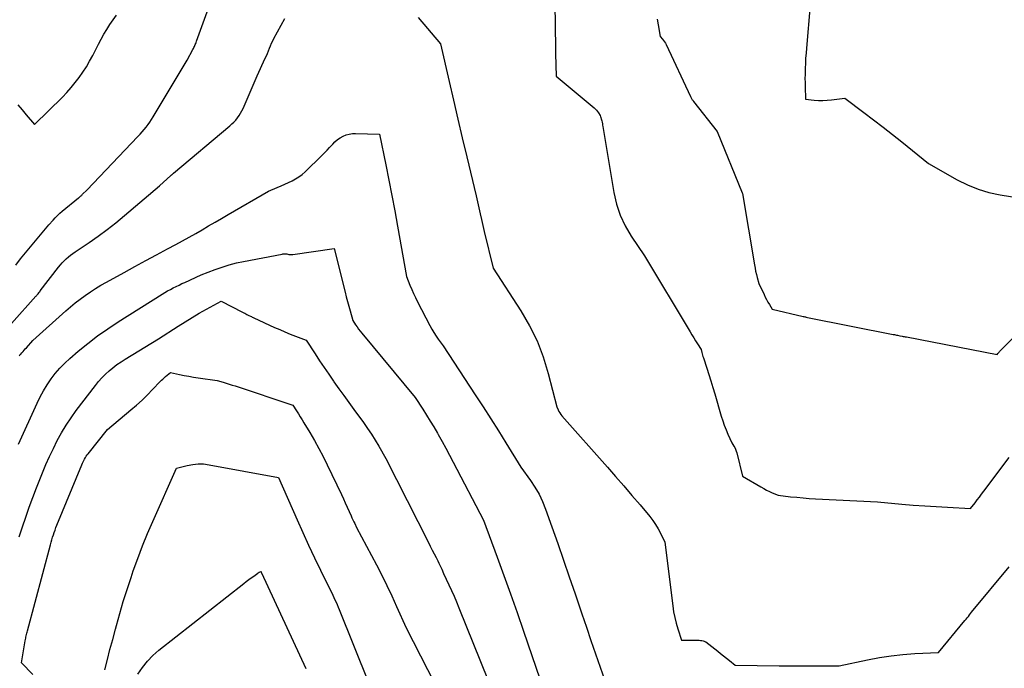
# Model space of a CAD drawing. Units: inches. Extents: x 2614773 to 2617493, y 1499153 to 1502033.
# Drawn here: x 2615865 to 2616007, y 1499807 to 1499901 of the extents above; entities that cross this region are included whole.
import ezdxf

# ---------------------------------------------------------------- set-up
doc = ezdxf.new("R2010")
doc.units = ezdxf.units.IN
doc.header["$MEASUREMENT"] = 0
doc.layers.add('Tile_2735_11_NW_contour_2ft', color=104, linetype='Continuous')

msp = doc.modelspace()

# ---------------------------------------------------------------- linework, layer by layer
at = {"layer": 'Tile_2735_11_NW_contour_2ft'}
for points in [[(2615864.22, 1499865.37, 7984), (2615864.91, 1499866.25, 7984), (2615865.62, 1499867.12, 7984), (2615869, 1499871.18, 7984), (2615869.61, 1499871.88, 7984), (2615869.92, 1499872.22, 7984), (2615870.25, 1499872.56, 7984), (2615870.59, 1499872.87, 7984), (2615870.94, 1499873.17, 7984), (2615873.29, 1499875.08, 7984), (2615873.37, 1499875.15, 7984), (2615873.44, 1499875.21, 7984), (2615873.52, 1499875.27, 7984), (2615873.59, 1499875.34, 7984), (2615873.66, 1499875.4, 7984), (2615873.73, 1499875.47, 7984), (2615873.8, 1499875.53, 7984), (2615873.87, 1499875.6, 7984), (2615874.47, 1499876.21, 7984), (2615881.89, 1499883.98, 7984), (2615882.19, 1499884.31, 7984), (2615882.49, 1499884.64, 7984), (2615882.78, 1499884.98, 7984), (2615883.07, 1499885.33, 7984), (2615883.34, 1499885.68, 7984), (2615883.6, 1499886.04, 7984), (2615883.85, 1499886.41, 7984), (2615884.09, 1499886.79, 7984), (2615889.01, 1499895.02, 7984), (2615889.83, 1499896.56, 7984), (2615889.9, 1499896.71, 7984), (2615889.97, 1499896.85, 7984), (2615890.04, 1499896.99, 7984), (2615890.11, 1499897.14, 7984), (2615890.17, 1499897.29, 7984), (2615890.23, 1499897.43, 7984), (2615890.29, 1499897.58, 7984), (2615890.34, 1499897.73, 7984), (2615892.84, 1499904.7, 7984)], [(2615942.17, 1499902.4, 7984), (2615942.19, 1499900.79, 7984), (2615942.21, 1499899.17, 7984), (2615942.24, 1499897.55, 7984), (2615942.27, 1499895.93, 7984), (2615942.34, 1499892.7, 7984), (2615947.83, 1499888.11, 7984), (2615948.01, 1499887.95, 7984), (2615948.17, 1499887.78, 7984), (2615948.32, 1499887.59, 7984), (2615948.45, 1499887.39, 7984), (2615948.7, 1499886.98, 7984), (2615948.77, 1499886.83, 7984), (2615948.8, 1499886.75, 7984), (2615948.83, 1499886.67, 7984), (2615948.85, 1499886.59, 7984), (2615948.87, 1499886.51, 7984), (2615948.93, 1499886.25, 7984), (2615948.98, 1499886.03, 7984), (2615949.03, 1499885.82, 7984), (2615949.07, 1499885.6, 7984), (2615949.11, 1499885.39, 7984), (2615950.67, 1499875.86, 7984), (2615951.06, 1499874.19, 7984), (2615951.58, 1499872.58, 7984), (2615952.31, 1499871.05, 7984), (2615953.18, 1499869.57, 7984), (2615955.13, 1499866.7, 7984), (2615961.72, 1499855.71, 7984), (2615961.98, 1499855.28, 7984), (2615962.24, 1499854.85, 7984), (2615962.51, 1499854.42, 7984), (2615962.77, 1499853.99, 7984), (2615963.3, 1499853.14, 7984), (2615963.4, 1499852.74, 7984), (2615963.45, 1499852.54, 7984), (2615963.5, 1499852.34, 7984), (2615963.56, 1499852.14, 7984), (2615963.63, 1499851.94, 7984), (2615964.11, 1499850.48, 7984), (2615964.41, 1499849.55, 7984), (2615964.71, 1499848.61, 7984), (2615964.99, 1499847.68, 7984), (2615965.27, 1499846.74, 7984), (2615966.22, 1499843.51, 7984), (2615966.43, 1499842.85, 7984), (2615966.66, 1499842.2, 7984), (2615966.91, 1499841.56, 7984), (2615967.19, 1499840.92, 7984), (2615967.77, 1499839.67, 7984), (2615968.05, 1499839.2, 7984), (2615968.17, 1499838.97, 7984), (2615968.28, 1499838.72, 7984), (2615968.38, 1499838.47, 7984), (2615968.45, 1499838.21, 7984), (2615969.29, 1499834.85, 7984), (2615971.94, 1499833.28, 7984), (2615972.35, 1499833.05, 7984), (2615972.76, 1499832.83, 7984), (2615973.18, 1499832.63, 7984), (2615973.6, 1499832.44, 7984), (2615974.46, 1499832.08, 7984), (2615976.25, 1499831.87, 7984), (2615977.15, 1499831.78, 7984), (2615978.05, 1499831.69, 7984), (2615978.95, 1499831.63, 7984), (2615979.85, 1499831.57, 7984), (2615988.83, 1499831.12, 7984), (2615992.32, 1499830.8, 7984), (2615993.97, 1499830.66, 7984), (2615995.63, 1499830.54, 7984), (2615997.28, 1499830.43, 7984), (2615998.94, 1499830.34, 7984), (2616002.26, 1499830.18, 7984), (2616002.91, 1499831, 7984), (2616003.23, 1499831.41, 7984), (2616003.55, 1499831.82, 7984), (2616003.86, 1499832.23, 7984), (2616004.18, 1499832.65, 7984), (2616007.83, 1499837.56, 7984)], [(2615979.08, 1499903.01, 7980), (2615978.53, 1499896.74, 7980), (2615978.47, 1499896.01, 7980), (2615978.42, 1499895.28, 7980), (2615978.38, 1499894.55, 7980), (2615978.35, 1499893.82, 7980), (2615978.34, 1499893.52, 7980), (2615978.33, 1499892.94, 7980), (2615978.32, 1499892.36, 7980), (2615978.33, 1499891.78, 7980), (2615978.34, 1499891.2, 7980), (2615978.4, 1499889.34, 7980), (2615979.65, 1499889.22, 7980), (2615980.27, 1499889.18, 7980), (2615980.9, 1499889.17, 7980), (2615981.52, 1499889.2, 7980), (2615982.14, 1499889.25, 7980), (2615984.07, 1499889.49, 7980), (2615986.85, 1499887.42, 7980), (2615988.24, 1499886.38, 7980), (2615989.61, 1499885.32, 7980), (2615990.98, 1499884.25, 7980), (2615992.33, 1499883.18, 7980), (2615996.17, 1499880.08, 7980), (2616000.34, 1499877.71, 7980), (2616001.82, 1499876.97, 7980), (2616003.34, 1499876.34, 7980), (2616004.92, 1499875.87, 7980), (2616006.54, 1499875.52, 7980), (2616009.83, 1499874.98, 7980)], [(2615863.59, 1499856.93, 7986), (2615867.11, 1499860.85, 7986), (2615867.2, 1499860.94, 7986), (2615867.28, 1499861.04, 7986), (2615867.36, 1499861.13, 7986), (2615867.45, 1499861.23, 7986), (2615867.53, 1499861.33, 7986), (2615867.61, 1499861.43, 7986), (2615867.69, 1499861.52, 7986), (2615867.76, 1499861.62, 7986), (2615870.42, 1499865.09, 7986), (2615870.67, 1499865.41, 7986), (2615870.94, 1499865.71, 7986), (2615871.23, 1499866, 7986), (2615871.52, 1499866.28, 7986), (2615871.83, 1499866.55, 7986), (2615872.15, 1499866.8, 7986), (2615872.47, 1499867.05, 7986), (2615872.8, 1499867.28, 7986), (2615874.81, 1499868.62, 7986), (2615876.13, 1499869.55, 7986), (2615877.43, 1499870.5, 7986), (2615878.69, 1499871.5, 7986), (2615879.93, 1499872.52, 7986), (2615884.99, 1499876.85, 7986), (2615886.65, 1499878.32, 7986), (2615886.7, 1499878.36, 7986), (2615886.74, 1499878.4, 7986), (2615886.79, 1499878.44, 7986), (2615886.84, 1499878.48, 7986), (2615886.88, 1499878.52, 7986), (2615886.93, 1499878.56, 7986), (2615886.98, 1499878.6, 7986), (2615887.03, 1499878.64, 7986), (2615895.17, 1499885.52, 7986), (2615895.47, 1499885.78, 7986), (2615895.75, 1499886.06, 7986), (2615896.02, 1499886.35, 7986), (2615896.27, 1499886.66, 7986), (2615896.51, 1499886.98, 7986), (2615896.72, 1499887.32, 7986), (2615896.91, 1499887.67, 7986), (2615897.08, 1499888.02, 7986), (2615899.1, 1499892.72, 7986), (2615900.29, 1499895.27, 7986), (2615900.45, 1499895.63, 7986), (2615900.6, 1499895.99, 7986), (2615900.75, 1499896.36, 7986), (2615900.9, 1499896.73, 7986), (2615901.04, 1499897.09, 7986), (2615901.2, 1499897.46, 7986), (2615901.37, 1499897.81, 7986), (2615901.55, 1499898.16, 7986), (2615903.13, 1499901.04, 7986)], [(2615864.53, 1499888.52, 7982), (2615865.14, 1499887.82, 7982), (2615865.74, 1499887.12, 7982), (2615866.93, 1499885.71, 7982), (2615870.96, 1499889.67, 7982), (2615871.61, 1499890.34, 7982), (2615872.24, 1499891.03, 7982), (2615872.83, 1499891.75, 7982), (2615873.4, 1499892.49, 7982), (2615873.93, 1499893.25, 7982), (2615874.44, 1499894.04, 7982), (2615874.9, 1499894.84, 7982), (2615875.34, 1499895.67, 7982), (2615875.78, 1499896.56, 7982), (2615876.16, 1499897.3, 7982), (2615876.55, 1499898.03, 7982), (2615876.96, 1499898.75, 7982), (2615877.38, 1499899.46, 7982), (2615877.82, 1499900.16, 7982), (2615878.28, 1499900.85, 7982), (2615878.76, 1499901.53, 7982)], [(2615922.4, 1499901.18, 7986), (2615925.65, 1499897.38, 7986), (2615926.88, 1499891.93, 7986), (2615927.5, 1499889.2, 7986), (2615928.13, 1499886.47, 7986), (2615928.77, 1499883.75, 7986), (2615929.41, 1499881.03, 7986), (2615930.76, 1499875.38, 7986), (2615931.16, 1499873.66, 7986), (2615931.36, 1499872.8, 7986), (2615931.56, 1499871.94, 7986), (2615931.76, 1499871.08, 7986), (2615931.96, 1499870.22, 7986), (2615933.23, 1499864.9, 7986), (2615937.23, 1499858.75, 7986), (2615938.48, 1499856.6, 7986), (2615939.58, 1499854.39, 7986), (2615940.46, 1499852.09, 7986), (2615941.19, 1499849.71, 7986), (2615942.43, 1499844.87, 7986), (2615942.64, 1499844.41, 7986), (2615942.75, 1499844.19, 7986), (2615942.88, 1499843.98, 7986), (2615943.02, 1499843.77, 7986), (2615943.18, 1499843.58, 7986), (2615949.75, 1499836.16, 7986), (2615950.94, 1499834.8, 7986), (2615952.13, 1499833.43, 7986), (2615953.3, 1499832.06, 7986), (2615954.47, 1499830.67, 7986), (2615955.87, 1499829.01, 7986), (2615956.31, 1499828.44, 7986), (2615956.72, 1499827.85, 7986), (2615957.09, 1499827.24, 7986), (2615957.43, 1499826.61, 7986), (2615958.06, 1499825.31, 7986), (2615959.2, 1499816.08, 7986), (2615959.33, 1499815.24, 7986), (2615959.49, 1499814.4, 7986), (2615959.7, 1499813.58, 7986), (2615959.93, 1499812.76, 7986), (2615960.45, 1499811.13, 7986), (2615962.79, 1499811.12, 7986), (2615963, 1499811.11, 7986), (2615963.2, 1499811.09, 7986), (2615963.41, 1499811.05, 7986), (2615963.61, 1499811.01, 7986), (2615964.01, 1499810.9, 7986), (2615965.71, 1499809.54, 7986), (2615966.13, 1499809.2, 7986), (2615966.55, 1499808.86, 7986), (2615966.97, 1499808.52, 7986), (2615967.39, 1499808.18, 7986), (2615968.23, 1499807.5, 7986), (2615974.57, 1499807.41, 7986), (2615976.02, 1499807.4, 7986), (2615977.47, 1499807.39, 7986), (2615978.91, 1499807.39, 7986), (2615980.36, 1499807.4, 7986), (2615983.25, 1499807.42, 7986), (2615987.38, 1499808.29, 7986), (2615989.08, 1499808.61, 7986), (2615990.78, 1499808.87, 7986), (2615992.49, 1499809.05, 7986), (2615994.2, 1499809.18, 7986), (2615997.65, 1499809.36, 7986), (2616001.45, 1499813.95, 7986), (2616001.61, 1499814.15, 7986), (2616001.78, 1499814.35, 7986), (2616001.94, 1499814.55, 7986), (2616002.1, 1499814.76, 7986), (2616002.42, 1499815.17, 7986), (2616007.82, 1499821.72, 7986)], [(2615956.93, 1499900.95, 7982), (2615957.08, 1499900.11, 7982), (2615957.38, 1499898.42, 7982), (2615957.72, 1499898.06, 7982), (2615957.87, 1499897.87, 7982), (2615958.02, 1499897.67, 7982), (2615958.15, 1499897.47, 7982), (2615958.26, 1499897.25, 7982), (2615961.77, 1499889.77, 7982), (2615961.82, 1499889.67, 7982), (2615961.87, 1499889.57, 7982), (2615961.92, 1499889.48, 7982), (2615961.98, 1499889.38, 7982), (2615962.03, 1499889.29, 7982), (2615962.09, 1499889.2, 7982), (2615962.16, 1499889.12, 7982), (2615962.22, 1499889.03, 7982), (2615965.63, 1499884.7, 7982), (2615969.24, 1499875.82, 7982), (2615969.3, 1499875.71, 7982), (2615971.02, 1499865.38, 7982), (2615971.1, 1499864.92, 7982), (2615971.19, 1499864.47, 7982), (2615971.3, 1499864.02, 7982), (2615971.42, 1499863.57, 7982), (2615971.67, 1499862.68, 7982), (2615972.41, 1499861.09, 7982), (2615972.58, 1499860.73, 7982), (2615972.77, 1499860.37, 7982), (2615972.96, 1499860.02, 7982), (2615973.17, 1499859.68, 7982), (2615973.59, 1499858.99, 7982), (2615978.06, 1499857.94, 7982), (2615978.17, 1499857.92, 7982), (2615978.28, 1499857.89, 7982), (2615978.38, 1499857.87, 7982), (2615978.49, 1499857.85, 7982), (2615978.71, 1499857.81, 7982), (2615991.09, 1499855.34, 7982), (2615991.25, 1499855.31, 7982), (2615991.41, 1499855.27, 7982), (2615991.57, 1499855.24, 7982), (2615991.72, 1499855.21, 7982), (2615992.04, 1499855.14, 7982), (2615992.35, 1499855.09, 7982), (2615992.51, 1499855.06, 7982), (2615992.66, 1499855.04, 7982), (2615992.82, 1499855.01, 7982), (2615992.98, 1499854.98, 7982), (2616006.11, 1499852.42, 7982), (2616006.22, 1499852.57, 7982), (2616006.27, 1499852.64, 7982), (2616006.33, 1499852.71, 7982), (2616006.39, 1499852.78, 7982), (2616006.46, 1499852.85, 7982), (2616011.57, 1499858.03, 7982)], [(2615864.74, 1499852.25, 7988), (2615864.8, 1499852.34, 7988), (2615864.87, 1499852.42, 7988), (2615864.93, 1499852.5, 7988), (2615865.11, 1499852.7, 7988), (2615865.27, 1499852.88, 7988), (2615865.43, 1499853.06, 7988), (2615865.59, 1499853.24, 7988), (2615865.75, 1499853.42, 7988), (2615866.7, 1499854.47, 7988), (2615871.45, 1499858.74, 7988), (2615872.13, 1499859.33, 7988), (2615872.82, 1499859.9, 7988), (2615873.54, 1499860.45, 7988), (2615874.27, 1499860.99, 7988), (2615875.01, 1499861.5, 7988), (2615875.77, 1499861.99, 7988), (2615876.54, 1499862.45, 7988), (2615877.33, 1499862.9, 7988), (2615879.88, 1499864.31, 7988), (2615881.44, 1499865.17, 7988), (2615883.01, 1499866.02, 7988), (2615884.57, 1499866.87, 7988), (2615886.14, 1499867.71, 7988), (2615887.37, 1499868.36, 7988), (2615888.33, 1499868.87, 7988), (2615889.28, 1499869.4, 7988), (2615890.23, 1499869.93, 7988), (2615891.17, 1499870.47, 7988), (2615892.1, 1499871.02, 7988), (2615893.04, 1499871.57, 7988), (2615893.98, 1499872.12, 7988), (2615894.92, 1499872.66, 7988), (2615900.75, 1499876.05, 7988), (2615902.03, 1499876.58, 7988), (2615902.57, 1499876.81, 7988), (2615903.1, 1499877.05, 7988), (2615903.63, 1499877.29, 7988), (2615904.16, 1499877.54, 7988), (2615904.66, 1499877.82, 7988), (2615905.15, 1499878.13, 7988), (2615905.61, 1499878.48, 7988), (2615906.04, 1499878.86, 7988), (2615908.46, 1499881.2, 7988), (2615908.84, 1499881.59, 7988), (2615909.22, 1499881.97, 7988), (2615909.59, 1499882.37, 7988), (2615909.95, 1499882.77, 7988), (2615910.04, 1499882.87, 7988), (2615910.37, 1499883.21, 7988), (2615910.73, 1499883.51, 7988), (2615911.12, 1499883.78, 7988), (2615911.53, 1499884.01, 7988), (2615911.97, 1499884.19, 7988), (2615912.42, 1499884.32, 7988), (2615912.88, 1499884.39, 7988), (2615913.35, 1499884.4, 7988), (2615916.8, 1499884.29, 7988), (2615917.72, 1499879.86, 7988), (2615918.16, 1499877.65, 7988), (2615918.6, 1499875.43, 7988), (2615919.02, 1499873.21, 7988), (2615919.42, 1499870.98, 7988), (2615920.71, 1499863.7, 7988), (2615921.2, 1499862.47, 7988), (2615921.46, 1499861.86, 7988), (2615921.73, 1499861.26, 7988), (2615922.01, 1499860.66, 7988), (2615922.31, 1499860.07, 7988), (2615924.09, 1499856.62, 7988), (2615924.37, 1499856.11, 7988), (2615924.67, 1499855.6, 7988), (2615924.98, 1499855.11, 7988), (2615925.31, 1499854.63, 7988), (2615925.99, 1499853.68, 7988), (2615930.65, 1499846.61, 7988), (2615931.78, 1499844.88, 7988), (2615932.89, 1499843.15, 7988), (2615933.99, 1499841.4, 7988), (2615935.08, 1499839.64, 7988), (2615937.23, 1499836.12, 7988), (2615938.62, 1499834.22, 7988), (2615939.28, 1499833.24, 7988), (2615939.87, 1499832.23, 7988), (2615940.37, 1499831.18, 7988), (2615940.81, 1499830.09, 7988), (2615941.73, 1499827.5, 7988), (2615942.58, 1499825.09, 7988), (2615943.42, 1499822.68, 7988), (2615944.25, 1499820.26, 7988), (2615945.08, 1499817.84, 7988), (2615946.06, 1499814.93, 7988), (2615946.72, 1499813, 7988), (2615947.38, 1499811.07, 7988), (2615948.04, 1499809.14, 7988), (2615948.71, 1499807.22, 7988), (2615950.06, 1499803.37, 7988)], [(2615864.59, 1499839.46, 7990), (2615867.3, 1499845.4, 7990), (2615867.75, 1499846.31, 7990), (2615868.23, 1499847.2, 7990), (2615868.76, 1499848.06, 7990), (2615869.32, 1499848.91, 7990), (2615869.93, 1499849.71, 7990), (2615870.59, 1499850.48, 7990), (2615871.29, 1499851.2, 7990), (2615872.04, 1499851.88, 7990), (2615873.23, 1499852.9, 7990), (2615874.62, 1499854.04, 7990), (2615876.04, 1499855.13, 7990), (2615877.51, 1499856.16, 7990), (2615879.01, 1499857.15, 7990), (2615885.38, 1499861.14, 7990), (2615885.78, 1499861.38, 7990), (2615886.18, 1499861.62, 7990), (2615886.59, 1499861.84, 7990), (2615886.99, 1499862.06, 7990), (2615887.41, 1499862.27, 7990), (2615887.82, 1499862.48, 7990), (2615888.24, 1499862.68, 7990), (2615888.66, 1499862.87, 7990), (2615891.03, 1499863.94, 7990), (2615893.04, 1499864.71, 7990), (2615894.05, 1499865.07, 7990), (2615895.07, 1499865.4, 7990), (2615896.11, 1499865.67, 7990), (2615897.16, 1499865.9, 7990), (2615902.73, 1499866.97, 7990), (2615902.84, 1499866.99, 7990), (2615902.95, 1499867, 7990), (2615903.06, 1499867, 7990), (2615903.17, 1499867, 7990), (2615903.39, 1499866.98, 7990), (2615903.69, 1499866.91, 7990), (2615903.84, 1499866.89, 7990), (2615904, 1499866.88, 7990), (2615904.15, 1499866.88, 7990), (2615904.3, 1499866.89, 7990), (2615910.25, 1499867.75, 7990), (2615911.83, 1499861.47, 7990), (2615912.01, 1499860.78, 7990), (2615912.19, 1499860.09, 7990), (2615912.38, 1499859.41, 7990), (2615912.57, 1499858.73, 7990), (2615912.95, 1499857.36, 7990), (2615913.36, 1499856.74, 7990), (2615913.57, 1499856.43, 7990), (2615913.78, 1499856.12, 7990), (2615914.01, 1499855.83, 7990), (2615914.24, 1499855.54, 7990), (2615921.94, 1499846.22, 7990), (2615923.05, 1499844.52, 7990), (2615923.59, 1499843.67, 7990), (2615924.13, 1499842.81, 7990), (2615924.65, 1499841.95, 7990), (2615925.17, 1499841.08, 7990), (2615925.29, 1499840.86, 7990), (2615925.85, 1499839.87, 7990), (2615926.41, 1499838.88, 7990), (2615926.94, 1499837.88, 7990), (2615927.47, 1499836.87, 7990), (2615931.82, 1499828.47, 7990), (2615933.81, 1499823.14, 7990), (2615934.79, 1499820.47, 7990), (2615935.76, 1499817.8, 7990), (2615936.7, 1499815.12, 7990), (2615937.63, 1499812.43, 7990), (2615942.39, 1499798.49, 7990)], [(2615864.7, 1499826.06, 7992), (2615865.17, 1499827.5, 7992), (2615865.66, 1499828.93, 7992), (2615866.17, 1499830.35, 7992), (2615866.69, 1499831.77, 7992), (2615867.23, 1499833.17, 7992), (2615867.78, 1499834.58, 7992), (2615868.08, 1499835.33, 7992), (2615868.58, 1499836.51, 7992), (2615869.1, 1499837.69, 7992), (2615869.65, 1499838.85, 7992), (2615870.22, 1499840, 7992), (2615870.84, 1499841.12, 7992), (2615871.5, 1499842.22, 7992), (2615872.21, 1499843.29, 7992), (2615872.96, 1499844.33, 7992), (2615875.73, 1499847.96, 7992), (2615876.18, 1499848.53, 7992), (2615876.66, 1499849.07, 7992), (2615877.17, 1499849.58, 7992), (2615877.71, 1499850.07, 7992), (2615878.27, 1499850.53, 7992), (2615878.84, 1499850.97, 7992), (2615879.44, 1499851.39, 7992), (2615880.05, 1499851.78, 7992), (2615884.87, 1499854.71, 7992), (2615887.68, 1499856.54, 7992), (2615888.7, 1499857.18, 7992), (2615889.72, 1499857.81, 7992), (2615890.75, 1499858.42, 7992), (2615891.8, 1499859.01, 7992), (2615893.9, 1499860.17, 7992), (2615897.02, 1499858.54, 7992), (2615897.17, 1499858.47, 7992), (2615897.32, 1499858.39, 7992), (2615897.47, 1499858.32, 7992), (2615897.61, 1499858.24, 7992), (2615897.91, 1499858.09, 7992), (2615898.16, 1499857.97, 7992), (2615898.28, 1499857.91, 7992), (2615898.41, 1499857.85, 7992), (2615898.54, 1499857.79, 7992), (2615898.66, 1499857.73, 7992), (2615901.64, 1499856.36, 7992), (2615902.39, 1499856.03, 7992), (2615903.14, 1499855.7, 7992), (2615903.91, 1499855.39, 7992), (2615904.67, 1499855.09, 7992), (2615906.21, 1499854.5, 7992), (2615907.49, 1499852.51, 7992), (2615908.14, 1499851.52, 7992), (2615908.8, 1499850.54, 7992), (2615909.47, 1499849.57, 7992), (2615910.14, 1499848.6, 7992), (2615910.21, 1499848.5, 7992), (2615910.93, 1499847.49, 7992), (2615911.65, 1499846.49, 7992), (2615912.37, 1499845.48, 7992), (2615913.1, 1499844.48, 7992), (2615914.48, 1499842.59, 7992), (2615915.07, 1499841.75, 7992), (2615915.64, 1499840.91, 7992), (2615916.17, 1499840.05, 7992), (2615916.7, 1499839.18, 7992), (2615917.71, 1499837.41, 7992), (2615923.88, 1499825.25, 7992), (2615924.15, 1499824.7, 7992), (2615924.43, 1499824.16, 7992), (2615924.7, 1499823.62, 7992), (2615924.98, 1499823.07, 7992), (2615925.23, 1499822.58, 7992), (2615925.38, 1499822.28, 7992), (2615925.52, 1499821.98, 7992), (2615925.66, 1499821.68, 7992), (2615925.8, 1499821.38, 7992), (2615926.07, 1499820.78, 7992), (2615926.84, 1499819.13, 7992), (2615927.21, 1499818.31, 7992), (2615927.58, 1499817.48, 7992), (2615927.94, 1499816.64, 7992), (2615928.29, 1499815.8, 7992), (2615936.68, 1499795.04, 7992)], [(2615866.69, 1499806.16, 7994), (2615865.03, 1499807.82, 7994), (2615865.58, 1499811.03, 7994), (2615865.61, 1499811.21, 7994), (2615865.65, 1499811.39, 7994), (2615865.69, 1499811.57, 7994), (2615865.73, 1499811.75, 7994), (2615865.77, 1499811.93, 7994), (2615865.81, 1499812.11, 7994), (2615865.86, 1499812.29, 7994), (2615865.91, 1499812.47, 7994), (2615869.23, 1499824.93, 7994), (2615869.32, 1499825.29, 7994), (2615869.43, 1499825.64, 7994), (2615869.54, 1499826, 7994), (2615869.65, 1499826.35, 7994), (2615869.77, 1499826.7, 7994), (2615869.9, 1499827.05, 7994), (2615870.03, 1499827.4, 7994), (2615870.17, 1499827.74, 7994), (2615873.76, 1499836.49, 7994), (2615873.85, 1499836.7, 7994), (2615873.95, 1499836.91, 7994), (2615874.06, 1499837.12, 7994), (2615874.17, 1499837.32, 7994), (2615874.28, 1499837.52, 7994), (2615874.41, 1499837.72, 7994), (2615874.54, 1499837.91, 7994), (2615874.68, 1499838.09, 7994), (2615877.46, 1499841.58, 7994), (2615880.87, 1499844.43, 7994), (2615881.68, 1499845.13, 7994), (2615882.48, 1499845.85, 7994), (2615883.25, 1499846.59, 7994), (2615884, 1499847.35, 7994), (2615885.11, 1499848.51, 7994), (2615885.3, 1499848.7, 7994), (2615885.49, 1499848.88, 7994), (2615885.69, 1499849.07, 7994), (2615885.89, 1499849.24, 7994), (2615886.58, 1499849.82, 7994), (2615887.91, 1499849.55, 7994), (2615888.58, 1499849.41, 7994), (2615889.24, 1499849.29, 7994), (2615889.91, 1499849.18, 7994), (2615890.58, 1499849.07, 7994), (2615893.32, 1499848.67, 7994), (2615894.2, 1499848.42, 7994), (2615894.63, 1499848.29, 7994), (2615895.07, 1499848.16, 7994), (2615895.5, 1499848.02, 7994), (2615895.94, 1499847.88, 7994), (2615904.27, 1499845.11, 7994), (2615904.82, 1499844.27, 7994), (2615905.09, 1499843.85, 7994), (2615905.36, 1499843.42, 7994), (2615905.62, 1499843, 7994), (2615905.88, 1499842.57, 7994), (2615906.72, 1499841.15, 7994), (2615907.39, 1499840.01, 7994), (2615908.03, 1499838.85, 7994), (2615908.64, 1499837.67, 7994), (2615909.23, 1499836.49, 7994), (2615911.29, 1499832.18, 7994), (2615911.58, 1499831.57, 7994), (2615911.86, 1499830.97, 7994), (2615912.14, 1499830.36, 7994), (2615912.41, 1499829.75, 7994), (2615912.71, 1499829.09, 7994), (2615912.83, 1499828.81, 7994), (2615912.96, 1499828.53, 7994), (2615913.09, 1499828.25, 7994), (2615913.22, 1499827.98, 7994), (2615913.49, 1499827.43, 7994), (2615916.35, 1499822.03, 7994), (2615917.12, 1499820.53, 7994), (2615917.87, 1499819.03, 7994), (2615918.59, 1499817.51, 7994), (2615919.28, 1499815.97, 7994), (2615920.64, 1499812.89, 7994), (2615926.83, 1499800.83, 7994)], [(2615877.08, 1499806.82, 7996), (2615877.46, 1499808.3, 7996), (2615877.84, 1499809.77, 7996), (2615878.23, 1499811.24, 7996), (2615878.62, 1499812.71, 7996), (2615878.77, 1499813.26, 7996), (2615879.26, 1499815, 7996), (2615879.77, 1499816.73, 7996), (2615880.31, 1499818.46, 7996), (2615880.88, 1499820.17, 7996), (2615881.21, 1499821.14, 7996), (2615881.86, 1499822.95, 7996), (2615882.53, 1499824.75, 7996), (2615883.26, 1499826.53, 7996), (2615884.02, 1499828.29, 7996), (2615887.44, 1499835.99, 7996), (2615889.01, 1499836.39, 7996), (2615889.8, 1499836.54, 7996), (2615890.59, 1499836.62, 7996), (2615891.38, 1499836.6, 7996), (2615892.18, 1499836.5, 7996), (2615902.19, 1499834.63, 7996), (2615904.88, 1499828.5, 7996), (2615905.7, 1499826.67, 7996), (2615906.53, 1499824.84, 7996), (2615907.39, 1499823.03, 7996), (2615908.27, 1499821.22, 7996), (2615910.04, 1499817.62, 7996), (2615910.37, 1499816.94, 7996), (2615910.53, 1499816.6, 7996), (2615910.69, 1499816.26, 7996), (2615910.84, 1499815.91, 7996), (2615910.98, 1499815.57, 7996), (2615915.21, 1499805, 7996)], [(2615881.89, 1499806.18, 7998), (2615882.54, 1499807.15, 7998), (2615883.25, 1499808.06, 7998), (2615884.05, 1499808.89, 7998), (2615884.92, 1499809.66, 7998), (2615897.2, 1499819.33, 7998), (2615897.55, 1499819.6, 7998), (2615897.9, 1499819.87, 7998), (2615898.26, 1499820.13, 7998), (2615898.62, 1499820.39, 7998), (2615899.23, 1499820.82, 7998), (2615899.28, 1499820.86, 7998), (2615899.34, 1499820.9, 7998), (2615899.4, 1499820.94, 7998), (2615899.45, 1499820.97, 7998), (2615899.55, 1499821.02, 7998), (2615899.68, 1499821.04, 7998), (2615899.71, 1499820.97, 7998), (2615899.76, 1499820.86, 7998), (2615906.17, 1499807.04, 7998)]]:
    msp.add_polyline3d(points, dxfattribs=at)

doc.saveas('drawing.dxf')
